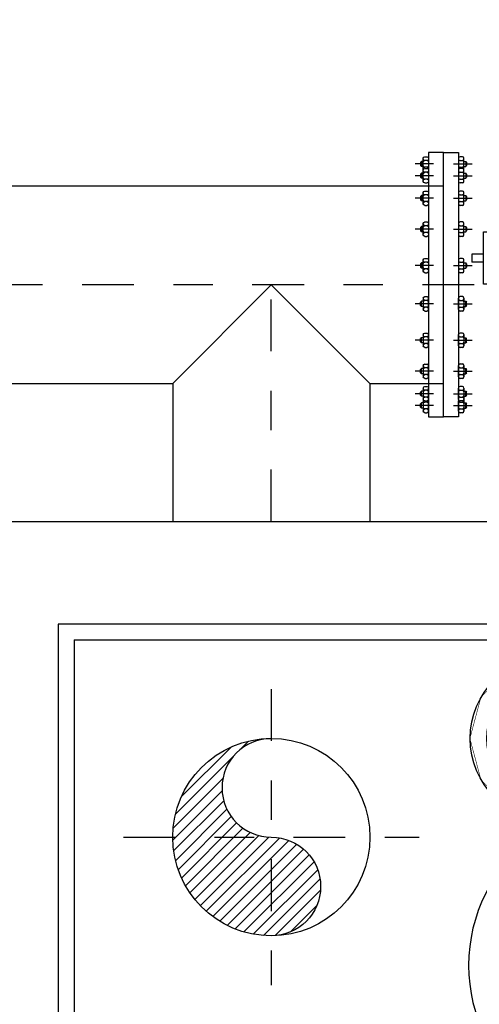
# Model space of a CAD drawing. Units: metres. Extents: x 0 to 331, y -21 to 48.
# Drawn here: x 121 to 123, y -6 to -4 of the extents above; entities that cross this region are included whole.
import ezdxf
from ezdxf import colors
from ezdxf.entities.mleader import LeaderData, LeaderLine
from ezdxf.math import Vec2, Vec3

# ---------------------------------------------------------------- set-up
doc = ezdxf.new("R2010")
doc.units = ezdxf.units.M
doc.header["$LTSCALE"] = 0.2625
doc.header["$MEASUREMENT"] = 0
doc.linetypes.add('TRAZO_Y_PUNTO', pattern=[1, 0.5, -0.25, 0, -0.25])
doc.linetypes.add('TRAZOS2', pattern=[0.375, 0.25, -0.125])
doc.layers.add('EQUIPOS', color=1, linetype='Continuous')
doc.styles.add('cotas', font='simplex.shx', dxfattribs={"width": 0.8, "height": 0.075})

# ---------------------------------------------------------------- blocks, each defined once
blk = doc.blocks.new('CONT08P')
at = {"color": 0, "linetype": 'ByBlock'}
blk.add_wipeout([(-0.666, 0.468), (0.6933, 0.468), (0.6933, -0.4042), (-0.666, -0.4042)], dxfattribs=at)
for p, q in [((-0.666, 0.0005), (-0.666, -0.0196)), ((-0.6363, 0.0005), (-0.666, 0.0005)), ((0.6636, 0.0005), (0.6933, 0.0005)), ((0.6933, 0.0005), (0.6933, -0.0196)), ((-0.6363, -0.0196), (-0.666, -0.0196)), ((0.6636, -0.0196), (0.6933, -0.0196))]:
    blk.add_line(p, q, dxfattribs=at)
for points in [[(0.6525, 0.4521), (-0.6213, 0.4521), (-0.6213, 0.443, 0.414214), (-0.5713, 0.393), (0.6025, 0.393, 0.414214), (0.6525, 0.443)], [(0.6436, 0.3234), (0.6436, -0.3416, -0.414214), (0.5936, -0.3916), (-0.5664, -0.3916, -0.414214), (-0.6164, -0.3416), (-0.6164, 0.3234, -0.414214), (-0.5664, 0.3734), (0.5936, 0.3734, -0.414214)], [(0.6236, 0.3234), (0.6236, -0.3416, -0.414214), (0.5936, -0.3716), (-0.5664, -0.3716, -0.414214), (-0.5964, -0.3416), (-0.5964, 0.3234, -0.414214), (-0.5664, 0.3534), (0.5936, 0.3534, -0.414214)]]:
    blk.add_lwpolyline(points, format="xyb", close=True, dxfattribs=at)
for points in [[(-0.3406, 0.393), (-0.4055, 0.393), (-0.4055, 0.373), (-0.3406, 0.373)], [(0.4598, 0.393), (0.3949, 0.393), (0.3949, 0.373), (0.4598, 0.373)], [(0.4436, 0.2734), (0.4436, -0.2916), (-0.4164, -0.2916), (-0.4164, 0.2734)], [(-0.6363, 0.0569), (-0.6162, 0.0569), (-0.6162, -0.0713), (-0.6363, -0.0713)], [(0.6636, 0.0569), (0.6435, 0.0569), (0.6435, -0.0758), (0.6636, -0.0758)]]:
    blk.add_lwpolyline(points, close=True, dxfattribs=at)
at = {"layer": 'EQUIPOS', "color": 0, "linetype": 'TRAZOS2'}
for points in [[(-0.4164, 0.2734), (-0.3967, 0.2734)], [(-0.4164, 0.2524), (-0.4164, 0.2734)], [(-0.3853, 0.2734), (-0.3627, 0.2734), (-0.3627, 0.2482)], [(0.4125, 0.2734), (0.39, 0.2734), (0.39, 0.2482)], [(0.4436, 0.2734), (0.4239, 0.2734)], [(0.4436, 0.2524), (0.4436, 0.2734)], [(-0.404, 0.2127), (-0.4164, 0.2127), (-0.4164, 0.2336)], [(-0.3627, 0.2332), (-0.3627, 0.2127), (-0.3853, 0.2127)], [(0.39, 0.2332), (0.39, 0.2127), (0.4125, 0.2127)], [(0.4313, 0.2127), (0.4436, 0.2127), (0.4436, 0.2336)], [(-0.404, -0.2309), (-0.4164, -0.2309), (-0.4164, -0.2518)], [(-0.3627, -0.2514), (-0.3627, -0.2309), (-0.3853, -0.2309)], [(0.39, -0.2514), (0.39, -0.2309), (0.4125, -0.2309)], [(0.4313, -0.2309), (0.4436, -0.2309), (0.4436, -0.2518)], [(-0.4164, -0.2706), (-0.4164, -0.2916)], [(-0.3853, -0.2916), (-0.3627, -0.2916), (-0.3627, -0.2664)], [(0.4125, -0.2916), (0.39, -0.2916), (0.39, -0.2664)], [(0.4436, -0.2706), (0.4436, -0.2916)], [(-0.4164, -0.2916), (-0.3967, -0.2916)], [(0.4436, -0.2916), (0.4239, -0.2916)]]:
    blk.add_lwpolyline(points, dxfattribs=at)
for points in [[(-0.3977, 0.2518), (-0.4001, 0.2494, 0.414214), (-0.4004, 0.2381), (-0.3857, 0.2229, 0.414214)], [(-0.3709, 0.2355), (-0.3863, 0.2516, 0.414214), (-0.3977, 0.2518)], [(0.3982, 0.2355), (0.4136, 0.2516, -0.414214), (0.4249, 0.2518)], [(0.4249, 0.2518), (0.4274, 0.2494, -0.414214), (0.4276, 0.2381), (0.413, 0.2229, -0.414214)], [(-0.3562, 0.2202), (-0.3659, 0.2303, 0.414214)], [(0.3835, 0.2202), (0.3932, 0.2303, -0.414214)], [(-0.3814, 0.2184), (-0.3713, 0.2079, 0.414214)], [(-0.365, 0.2013), (-0.3588, 0.1948, 0.414214), (-0.3475, 0.1946), (-0.345, 0.1969, 0.414214), (-0.3448, 0.2083), (-0.3494, 0.2131, 0.414214)], [(0.3922, 0.2013), (0.3861, 0.1948, -0.414214), (0.3747, 0.1946), (0.3723, 0.1969, -0.414214), (0.372, 0.2083), (0.3766, 0.2131, -0.414214)], [(0.4087, 0.2184), (0.3986, 0.2079, -0.414214)], [(-0.365, -0.2195), (-0.3588, -0.213, -0.414214), (-0.3475, -0.2128), (-0.345, -0.2152, -0.414214), (-0.3448, -0.2265), (-0.3494, -0.2313, -0.414214)], [(0.3922, -0.2195), (0.3861, -0.213, 0.414214), (0.3747, -0.2128), (0.3723, -0.2152, 0.414214), (0.372, -0.2265), (0.3766, -0.2313, 0.414214)], [(-0.3977, -0.27), (-0.4001, -0.2677, -0.414214), (-0.4004, -0.2564), (-0.3857, -0.2411, -0.414214)], [(-0.3814, -0.2366), (-0.3713, -0.2261, -0.414214)], [(-0.3562, -0.2384), (-0.3659, -0.2485, -0.414214)], [(0.3835, -0.2384), (0.3932, -0.2485, 0.414214)], [(0.4087, -0.2366), (0.3986, -0.2261, 0.414214)], [(0.4249, -0.27), (0.4274, -0.2677, 0.414214), (0.4276, -0.2564), (0.413, -0.2411, 0.414214)], [(-0.3709, -0.2537), (-0.3863, -0.2698, -0.414214), (-0.3977, -0.27)], [(0.3982, -0.2537), (0.4136, -0.2698, 0.414214), (0.4249, -0.27)]]:
    blk.add_lwpolyline(points, format="xyb", dxfattribs=at)
for centre, radius in [((-0.3911, 0.2426), 0.0172), ((-0.3911, 0.2426), 0.00821), ((0.4184, 0.2426), 0.0172), ((0.4184, 0.2426), 0.00821), ((-0.3911, -0.2608), 0.0172), ((0.4184, -0.2608), 0.0172), ((-0.3911, -0.2608), 0.00821), ((0.4184, -0.2608), 0.00821)]:
    blk.add_circle(centre, radius, dxfattribs=at)
blk = doc.blocks.new('*U246')
at = {"color": 0}
blk.add_wipeout([(0.05, 0.3), (-0.05, 0.3), (-0.05, -0.3), (0.05, -0.3)], dxfattribs=at)
for points in [[(0.05, 0.25), (0.05, 0.3), (-0.05, 0.3), (-0.05, 0.25)], [(0.0367, 0.2052), (0.0367, 0.2867), (-0.0367, 0.2867), (-0.0367, 0.2052)], [(-0.05, 0.25), (-0.05, 0.2024)], [(-0.05, 0.25), (-0.0367, 0.25)], [(0.05, 0.25), (0.0367, 0.25)], [(0.05, 0.25), (0.05, 0.2024)], [(-0.05, -0.2024), (-0.05, -0.25)], [(-0.0367, -0.2052), (-0.0367, -0.2867), (0.0367, -0.2867), (0.0367, -0.2052)], [(0.05, -0.2024), (0.05, -0.25)], [(0.05, -0.25), (0.05, -0.3), (-0.05, -0.3), (-0.05, -0.25)], [(-0.05, -0.25), (-0.0367, -0.25)], [(0.05, -0.25), (0.0367, -0.25)]]:
    blk.add_lwpolyline(points, dxfattribs=at)
blk.add_lwpolyline([(0.2085, 0), (0.1806, 0.1042), (0.1042, 0.1806), (0, 0.2085), (-0.1042, 0.1806), (-0.1806, 0.1042), (-0.2085, 0), (-0.1806, -0.1042), (-0.1042, -0.1806), (0, -0.2085), (0.1042, -0.1806), (0.1806, -0.1042)], close=True, dxfattribs=at)
blk.add_wipeout([(0.2085, 0), (0.1806, 0.1042), (0.1042, 0.1806), (0, 0.2085), (-0.1042, 0.1806), (-0.1806, 0.1042), (-0.2085, 0), (-0.1806, -0.1042), (-0.1042, -0.1806), (0, -0.2085), (0.1042, -0.1806), (0.1806, -0.1042)], dxfattribs=at)
for points in [[(-0.05, 0.1586), (-0.05, 0.0775)], [(0.05, 0.1586), (0.05, 0.0775)], [(-0.0101, 0.0376), (-0.103, 0.1306)], [(0.0101, 0.0376), (0.103, 0.1306)], [(-0.1306, 0.103), (-0.0376, 0.0101)], [(0.1306, 0.103), (0.0376, 0.0101)], [(-0.0376, -0.0101), (-0.1306, -0.103)], [(0.0376, -0.0101), (0.1306, -0.103)], [(-0.103, -0.1306), (-0.0101, -0.0376)], [(0.103, -0.1306), (0.0101, -0.0376)], [(-0.05, -0.0775), (-0.05, -0.1586)], [(0.05, -0.0775), (0.05, -0.1586)]]:
    blk.add_lwpolyline(points, dxfattribs=at)
for radius in [0.2085, 0.1663, 0.039]:
    blk.add_circle((0, 0), radius, dxfattribs=at)
for start, end in [(57.8533, 122.1467), (147.8533, 212.1467), (327.8533, 32.1467), (237.8533, 302.1467)]:
    blk.add_arc((0, 0), 0.0876, start, end, dxfattribs=at)
blk = doc.blocks.new('b10500a')
at = {"layer": 'EQUIPOS', "color": 0}
for p, q in [((0, 0.335), (0.038, 0.335)), ((0, -0.335), (0, 0.335)), ((0.038, 0.335), (0.038, -0.335)), ((0.0476, 0.3244), (0.0418, 0.3244)), ((0.038, 0.3206), (0.038, 0.2945)), ((0.0418, 0.3148), (0.0476, 0.3148)), ((0.0514, 0.2906), (0.0514, 0.3206)), ((0.0514, 0.3126), (0.0561, 0.3126)), ((0.0514, 0.2997), (0.0561, 0.2997)), ((0.0585, 0.3102), (0.0561, 0.3126)), ((0.0561, 0.3126), (0.0561, 0.2997)), ((0.0561, 0.2997), (0.0585, 0.3021)), ((0.0585, 0.3102), (0.0585, 0.3021)), ((0.038, 0.2906), (0.038, 0.2618)), ((0.0418, 0.2975), (0.0476, 0.2975)), ((0.0476, 0.2945), (0.0418, 0.2945)), ((0.0418, 0.2849), (0.0476, 0.2849)), ((0.0514, 0.2618), (0.0514, 0.2906)), ((0.0514, 0.2827), (0.0561, 0.2827)), ((0.0561, 0.2827), (0.0561, 0.2698)), ((0.0585, 0.2803), (0.0561, 0.2827)), ((0.0585, 0.2803), (0.0585, 0.2722)), ((0.0418, 0.2676), (0.0476, 0.2676)), ((0.0476, 0.258), (0.0418, 0.258)), ((0.0514, 0.2698), (0.0561, 0.2698)), ((0.0561, 0.2698), (0.0585, 0.2722)), ((0.038, 0.2336), (0.038, 0.2048)), ((0.0476, 0.2374), (0.0418, 0.2374)), ((0.0418, 0.2278), (0.0476, 0.2278)), ((0.0514, 0.2048), (0.0514, 0.2336)), ((0.0514, 0.2257), (0.0561, 0.2257)), ((0.0561, 0.2257), (0.0561, 0.2127)), ((0.0585, 0.2233), (0.0561, 0.2257)), ((0.0418, 0.2106), (0.0476, 0.2106)), ((0.0476, 0.201), (0.0418, 0.201)), ((0.0514, 0.2127), (0.0561, 0.2127)), ((0.0561, 0.2127), (0.0585, 0.2151)), ((0.0585, 0.2233), (0.0585, 0.2151)), ((0.038, 0.1551), (0.038, 0.1263)), ((0.0476, 0.159), (0.0418, 0.159)), ((0.0514, 0.1263), (0.0514, 0.1551)), ((0.0418, 0.1494), (0.0476, 0.1494)), ((0.0418, 0.1321), (0.0476, 0.1321)), ((0.0514, 0.1472), (0.0561, 0.1472)), ((0.0514, 0.1343), (0.0561, 0.1343)), ((0.0585, 0.1448), (0.0561, 0.1472)), ((0.0561, 0.1472), (0.0561, 0.1343)), ((0.0561, 0.1343), (0.0585, 0.1367)), ((0.0585, 0.1448), (0.0585, 0.1367)), ((0.0476, 0.1225), (0.0418, 0.1225)), ((0.038, 0.0629), (0.038, 0.0341)), ((0.0476, 0.0667), (0.0418, 0.0667)), ((0.0418, 0.0571), (0.0476, 0.0571)), ((0.0514, 0.0341), (0.0514, 0.0629)), ((0.0514, 0.055), (0.0561, 0.055)), ((0.0561, 0.055), (0.0561, 0.042)), ((0.0585, 0.0526), (0.0561, 0.055)), ((0.0585, 0.0526), (0.0585, 0.0444)), ((0.0418, 0.0399), (0.0476, 0.0399)), ((0.0476, 0.0303), (0.0418, 0.0303)), ((0.0514, 0.042), (0.0561, 0.042)), ((0.0561, 0.042), (0.0585, 0.0444)), ((0.038, -0.0629), (0.038, -0.0341)), ((0.0476, -0.0303), (0.0418, -0.0303)), ((0.0418, -0.0399), (0.0476, -0.0399)), ((0.0514, -0.0341), (0.0514, -0.0629)), ((0.0514, -0.042), (0.0561, -0.042)), ((0.0561, -0.042), (0.0585, -0.0444)), ((0.0561, -0.055), (0.0561, -0.042)), ((0.0585, -0.0526), (0.0585, -0.0444)), ((0.0418, -0.0571), (0.0476, -0.0571)), ((0.0476, -0.0667), (0.0418, -0.0667)), ((0.0514, -0.055), (0.0561, -0.055)), ((0.0585, -0.0526), (0.0561, -0.055)), ((0.0476, -0.1225), (0.0418, -0.1225)), ((0.038, -0.1551), (0.038, -0.1263)), ((0.0418, -0.1321), (0.0476, -0.1321)), ((0.0418, -0.1494), (0.0476, -0.1494)), ((0.0514, -0.1263), (0.0514, -0.1551)), ((0.0514, -0.1343), (0.0561, -0.1343)), ((0.0514, -0.1472), (0.0561, -0.1472)), ((0.0561, -0.1472), (0.0561, -0.1343)), ((0.0561, -0.1343), (0.0585, -0.1367)), ((0.0585, -0.1448), (0.0561, -0.1472)), ((0.0585, -0.1448), (0.0585, -0.1367)), ((0.0476, -0.159), (0.0418, -0.159)), ((0.038, -0.2336), (0.038, -0.2048)), ((0.0476, -0.201), (0.0418, -0.201)), ((0.0418, -0.2106), (0.0476, -0.2106)), ((0.0514, -0.2048), (0.0514, -0.2336)), ((0.0514, -0.2127), (0.0561, -0.2127)), ((0.0561, -0.2127), (0.0585, -0.2151)), ((0.0561, -0.2257), (0.0561, -0.2127)), ((0.0585, -0.2233), (0.0561, -0.2257)), ((0.0585, -0.2233), (0.0585, -0.2151)), ((0.0418, -0.2278), (0.0476, -0.2278)), ((0.0476, -0.2374), (0.0418, -0.2374)), ((0.0514, -0.2257), (0.0561, -0.2257)), ((0.038, -0.2906), (0.038, -0.2618)), ((0.0476, -0.258), (0.0418, -0.258)), ((0.0418, -0.2676), (0.0476, -0.2676)), ((0.0514, -0.2618), (0.0514, -0.2906)), ((0.0514, -0.2698), (0.0561, -0.2698)), ((0.0561, -0.2698), (0.0585, -0.2722)), ((0.0561, -0.2827), (0.0561, -0.2698)), ((0.0585, -0.2803), (0.0585, -0.2722)), ((0.038, -0.3206), (0.038, -0.2945)), ((0.0418, -0.2849), (0.0476, -0.2849)), ((0.0476, -0.2945), (0.0418, -0.2945)), ((0.0418, -0.2975), (0.0476, -0.2975)), ((0.0514, -0.2827), (0.0561, -0.2827)), ((0.0514, -0.2906), (0.0514, -0.3206)), ((0.0585, -0.2803), (0.0561, -0.2827)), ((0.0418, -0.3148), (0.0476, -0.3148)), ((0.0514, -0.2997), (0.0561, -0.2997)), ((0.0514, -0.3126), (0.0561, -0.3126)), ((0.0561, -0.2997), (0.0585, -0.3021)), ((0.0561, -0.3126), (0.0561, -0.2997)), ((0.0585, -0.3102), (0.0561, -0.3126)), ((0.0585, -0.3102), (0.0585, -0.3021)), ((0.038, -0.335), (0, -0.335)), ((0.0476, -0.3244), (0.0418, -0.3244))]:
    blk.add_line(p, q, dxfattribs=at)
at = {"layer": 'EQUIPOS', "color": 0, "linetype": 'TRAZO_Y_PUNTO'}
for p, q in [((0.0252, 0.3062), (0.0723, 0.3062)), ((0.0252, 0.2762), (0.0723, 0.2762)), ((0.0252, 0.2192), (0.0723, 0.2192)), ((0.0252, 0.1407), (0.0723, 0.1407)), ((0.0252, 0.0485), (0.0723, 0.0485)), ((0.0252, -0.0485), (0.0723, -0.0485)), ((0.0252, -0.1407), (0.0723, -0.1407)), ((0.0252, -0.2192), (0.0723, -0.2192)), ((0.0252, -0.2762), (0.0723, -0.2762)), ((0.0252, -0.3062), (0.0723, -0.3062))]:
    blk.add_line(p, q, dxfattribs=at)
at = {"layer": 'EQUIPOS', "color": 0}
for centre, start, end in [((0.0418, 0.3206), 90, 180), ((0.0476, 0.3206), 0, 90), ((0.0418, 0.3187), 180, 270), ((0.0418, 0.311), 90, 180), ((0.0418, 0.3014), 180, 270), ((0.0476, 0.3187), 270, 0), ((0.0476, 0.311), 0, 90), ((0.0476, 0.3014), 270, 0), ((0.0418, 0.2906), 90, 180), ((0.0418, 0.2887), 180, 270), ((0.0418, 0.281), 90, 180), ((0.0418, 0.2937), 90, 168.7578), ((0.0476, 0.2937), 11.2422, 90), ((0.0476, 0.2906), 0, 90), ((0.0476, 0.2887), 270, 0), ((0.0476, 0.281), 0, 90), ((0.0418, 0.2714), 180, 270), ((0.0418, 0.2637), 90, 180), ((0.0418, 0.2618), 180, 270), ((0.0476, 0.2714), 270, 0), ((0.0476, 0.2637), 0, 90), ((0.0476, 0.2618), 270, 0), ((0.0418, 0.2336), 90, 180), ((0.0418, 0.2317), 180, 270), ((0.0418, 0.224), 90, 180), ((0.0476, 0.2336), 0, 90), ((0.0476, 0.2317), 270, 0), ((0.0476, 0.224), 0, 90), ((0.0418, 0.2144), 180, 270), ((0.0418, 0.2067), 90, 180), ((0.0418, 0.2048), 180, 270), ((0.0476, 0.2144), 270, 0), ((0.0476, 0.2067), 0, 90), ((0.0476, 0.2048), 270, 0), ((0.0418, 0.1551), 90, 180), ((0.0418, 0.1532), 180, 270), ((0.0476, 0.1551), 0, 90), ((0.0476, 0.1532), 270, 0), ((0.0418, 0.1455), 90, 180), ((0.0418, 0.1359), 180, 270), ((0.0418, 0.1283), 90, 180), ((0.0418, 0.1263), 180, 270), ((0.0476, 0.1455), 0, 90), ((0.0476, 0.1359), 270, 0), ((0.0476, 0.1283), 0, 90), ((0.0476, 0.1263), 270, 0), ((0.0418, 0.0629), 90, 180), ((0.0418, 0.061), 180, 270), ((0.0418, 0.0533), 90, 180), ((0.0476, 0.0629), 0, 90), ((0.0476, 0.061), 270, 0), ((0.0476, 0.0533), 0, 90), ((0.0418, 0.0437), 180, 270), ((0.0418, 0.036), 90, 180), ((0.0418, 0.0341), 180, 270), ((0.0476, 0.0437), 270, 0), ((0.0476, 0.036), 0, 90), ((0.0476, 0.0341), 270, 0), ((0.0418, -0.0341), 90, 180), ((0.0418, -0.036), 180, 270), ((0.0418, -0.0437), 90, 180), ((0.0476, -0.0341), 0, 90), ((0.0476, -0.036), 270, 0), ((0.0476, -0.0437), 0, 90), ((0.0418, -0.0533), 180, 270), ((0.0418, -0.061), 90, 180), ((0.0418, -0.0629), 180, 270), ((0.0476, -0.0533), 270, 0), ((0.0476, -0.061), 0, 90), ((0.0476, -0.0629), 270, 0), ((0.0418, -0.1263), 90, 180), ((0.0476, -0.1263), 0, 90), ((0.0418, -0.1283), 180, 270), ((0.0418, -0.1359), 90, 180), ((0.0418, -0.1455), 180, 270), ((0.0418, -0.1532), 90, 180), ((0.0476, -0.1283), 270, 0), ((0.0476, -0.1359), 0, 90), ((0.0476, -0.1455), 270, 0), ((0.0476, -0.1532), 0, 90), ((0.0418, -0.1551), 180, 270), ((0.0476, -0.1551), 270, 0), ((0.0418, -0.2048), 90, 180), ((0.0418, -0.2067), 180, 270), ((0.0418, -0.2144), 90, 180), ((0.0418, -0.224), 180, 270), ((0.0476, -0.2048), 0, 90), ((0.0476, -0.2067), 270, 0), ((0.0476, -0.2144), 0, 90), ((0.0476, -0.224), 270, 0), ((0.0418, -0.2317), 90, 180), ((0.0418, -0.2336), 180, 270), ((0.0476, -0.2317), 0, 90), ((0.0476, -0.2336), 270, 0), ((0.0418, -0.2618), 90, 180), ((0.0418, -0.2637), 180, 270), ((0.0418, -0.2714), 90, 180), ((0.0476, -0.2618), 0, 90), ((0.0476, -0.2637), 270, 0), ((0.0476, -0.2714), 0, 90), ((0.0418, -0.281), 180, 270), ((0.0418, -0.2887), 90, 180), ((0.0418, -0.2906), 180, 270), ((0.0418, -0.3014), 90, 180), ((0.0418, -0.2937), 191.2422, 270), ((0.0476, -0.281), 270, 0), ((0.0476, -0.2887), 0, 90), ((0.0476, -0.2906), 270, 0), ((0.0476, -0.2937), 270, 348.7578), ((0.0476, -0.3014), 0, 90), ((0.0418, -0.311), 180, 270), ((0.0418, -0.3187), 90, 180), ((0.0418, -0.3206), 180, 270), ((0.0476, -0.311), 270, 0), ((0.0476, -0.3187), 0, 90), ((0.0476, -0.3206), 270, 0)]:
    blk.add_arc(centre, 0.00384, start, end, dxfattribs=at)
blk = doc.blocks.new('By pass')
at = {"color": 0, "linetype": 'ByBlock', "lineweight": -2}
blk.add_wipeout([(-14.1, -0.594), (-14.0874, -0.5418), (-14.185, -0.538), (-14.185, -0.462), (-14.1, -0.462), (-14.1, -0.3125), (-14.0971, -0.0835), (-13.9403, 0.2796), (-13.7571, 0.4721), (-13.4769, 0.6428), (-13.2174, 0.7099), (-13.0875, 0.7), (-1.2877, 0.7), (-1.2261, 0.8073), (-1.0484, 0.8919), (-0.8151, 0.8695), (-0.6209, 0.755), (-0.6084, 0.7), (0.4985, 0.7), (0.4985, 0.785), (0.5745, 0.785), (0.5745, 0.115), (0.4985, 0.115), (0.4985, 0.2), (0.35, 0.2), (0.35, 0.038), (0.35, -0.0293), (0.35, -0.15), (-0.15, -0.15), (-0.15, -0.0541), (-0.15, 0.0104), (-0.15, 0.038), (-0.15, 0.2), (-0.6633, 0.2), (-0.7224, 0.1131), (-0.8456, 0.0415), (-0.9098, 0.0215), (-1.0455, 0.0082), (-1.1457, 0.0448), (-1.2906, 0.1139), (-1.3016, 0.2), (-13.0875, 0.2), (-13.2021, 0.1526), (-13.4165, 0.015), (-13.5141, -0.1536), (-13.6, -0.3125), (-13.6, -0.462), (-13.515, -0.462), (-13.515, -0.538), (-13.6, -0.538), (-13.6, -0.594)], dxfattribs=at)
at = {"color": 0, "lineweight": -2}
for points in [[(0.35, 0.2), (0.5365, 0.2), (0.5365, 0.7), (-0.7625, 0.7), (-0.7625, 0.2), (-0.15, 0.2)], [(-0.15, 0.2), (0.1, 0.45), (0.35, 0.2)], [(-0.15, 0.2), (-0.15, -0.15)], [(0.35, 0.2), (0.35, -0.15)]]:
    blk.add_lwpolyline(points, dxfattribs=at)
at = {"color": 0, "linetype": 'TRAZO_Y_PUNTO'}
for points in [[(0.6142, 0.45), (-13.0875, 0.45)], [(0.1, -0.15), (0.1, 0.45)]]:
    blk.add_lwpolyline(points, dxfattribs=at)
at = {"color": 0, "xscale": -1}
blk.add_blockref('b10500a', (0.5365, 0.45), dxfattribs=at)
at = {"color": 0}
blk.add_blockref('b10500a', (0.5365, 0.45), dxfattribs=at)
blk = doc.blocks.new('A$C582327A8')
at = {"linetype": 'ByBlock', "lineweight": -2}
h = blk.add_hatch(dxfattribs=at)
h.set_pattern_fill('_USER', color=0, scale=0.020833, angle=45, style=0, pattern_type=0)
h.set_pattern_definition([(45, (-43.226062, 5.99806), (-0.014731391, 0.014731391), [])])
edge = h.paths.add_edge_path()
edge.add_arc((-7.9, -0.8), 0.25, 90, 270)
edge.add_arc((-7.9, -0.925), 0.125, 270, 90)
edge.add_arc((-7.9, -0.675), 0.125, 90, 270, ccw=False)
at = {"color": 0, "linetype": 'TRAZO_Y_PUNTO', "lineweight": -2}
for p, q in [((-7.9, -0.425), (-7.9, -1.175)), ((-8.275, -0.8), (-7.525, -0.8))]:
    blk.add_line(p, q, dxfattribs=at)
at = {"color": 0, "linetype": 'ByBlock', "lineweight": -2}
for points in [[(-8.7, -1.9), (-8.7, 0), (-5.8025, 0)], [(-5.8025, -0.26), (-8.44, -0.26), (-8.44, -3.34), (-5.8025, -3.34)], [(-8.4, -0.3), (-8.4, -1.9)], [(-8.4, -0.3), (-7.2375, -0.3)]]:
    blk.add_lwpolyline(points, dxfattribs=at)
for points in [[(-7.9, -0.55, 1), (-7.9, -0.8, -1), (-7.9, -1.05, -1)], [(-7.2375, -0.8, 0.5), (-7.2375, -1.45)]]:
    blk.add_lwpolyline(points, format="xyb", dxfattribs=at)
blk.add_circle((-7.9, -0.8), 0.25, dxfattribs=at)
blk = doc.blocks.new('A$C051978b6')
at = {"color": 252, "linetype": 'Continuous', "xscale": -1}
blk.add_blockref('CONT08P', (-5.9985, 0.6769), dxfattribs=at)
at = {"color": 252, "linetype": 'Continuous'}
blk.add_blockref('*U246', (-6.4875, -0.55), dxfattribs=at)
blk.add_blockref('By pass', (-7.3, 0.15), dxfattribs=at)
blk.add_blockref('A$C582327A8', (0.7, 0), dxfattribs=at)

msp = doc.modelspace()

# ---------------------------------------------------------------- leaders
at = {"color": 1}
ml = msp.add_multileader_mtext('Standard', dxfattribs=at)
ml.set_content('{\\C2;NOTA:}\\PTODAS LAS CANALIZACIONES ELÉCTRICAS SE EJECUTARÁN \\PBAJO LA LOSA DE CIMENTACIÓN, NO EMBUTIDAS EN ÉSTA.', color=1, style='cotas')
ml.set_leader_properties()
ml.build(insert=Vec2(0, 0))
ml.multileader.update_dxf_attribs({"has_text_frame": 1, "text_left_attachment_type": 5, "text_right_attachment_type": 5, "dogleg_length": 0.00589, "arrow_head_size": 0.2025})
ctx = ml.context
ctx.base_point, ctx.char_height, ctx.arrow_head_size, ctx.landing_gap_size, ctx.plane_origin = Vec3(156.4455, -18.2507), 0.135, 0.2025, 0.1125, Vec3(156.0078, -17.1086)
ctx.left_attachment, ctx.right_attachment = 5, 5
notes = []
notes.append((ctx, [(0, (0, 0, 0), (0, 0), (1, 0), 1, [])]))
ctx.mtext.insert = Vec3(156.558, -17.5873)
ctx.mtext.has_bg_fill, ctx.mtext.bg_color, ctx.mtext.bg_scale_factor, ctx.mtext.bg_transparency, ctx.mtext.use_window_bg_color = 1, -1023410167, 1.5, 0, 1
for ctx, leaders in notes:
    for number, flags, end, landing, length, lines in leaders:
        leader = LeaderData()
        leader.index, (leader.has_last_leader_line, leader.has_dogleg_vector, leader.attachment_direction) = number, flags
        leader.last_leader_point, leader.dogleg_vector, leader.dogleg_length = Vec3(end), Vec3(landing), length
        for number, points, colour, breaks in lines:
            line = LeaderLine()
            line.index, line.vertices, line.color, line.breaks = number, Vec3.list(points), colors.encode_raw_color(colour), breaks
            leader.lines.append(line)
        ctx.leaders.append(leader)

# ---------------------------------------------------------------- next in the draw order: hatches: boundary and pattern name
h = msp.add_hatch(color=251)
h.dxf.hatch_style = 1
edge = h.paths.add_edge_path()
edge.add_arc((112.0144, 20.5585), 0.0302, 46.201, 133.799, ccw=False)
edge.add_line((112.0353, 20.5803), (112.0353, 20.572))
edge.add_arc((112.0331, 20.572), 0.00215, 282.6, 360, ccw=False)
edge.add_line((112.0336, 20.5699), (112.0203, 20.5666))
edge.add_arc((112.0211, 20.5631), 0.00361, 102.6, 180)
edge.add_line((112.0174, 20.5631), (112.0174, 20.5103))
edge.add_arc((112.0211, 20.5103), 0.00361, 180, 257.4)
edge.add_line((112.0203, 20.5068), (112.0444, 20.5035))
edge.add_arc((112.0439, 20.5014), 0.00215, 0, 77.4, ccw=False)
edge.add_line((112.0461, 20.5014), (112.0461, 20.5))
edge.add_line((112.0461, 20.5), (111.9827, 20.5))
edge.add_line((111.9827, 20.5), (111.9827, 20.5014))
edge.add_arc((111.9848, 20.5014), 0.00215, 102.6, 180, ccw=False)
edge.add_line((111.9844, 20.5035), (112.0085, 20.5068))
edge.add_arc((112.0077, 20.5103), 0.00361, 282.6, 360)
edge.add_line((112.0113, 20.5103), (112.0113, 20.5631))
edge.add_arc((112.0077, 20.5631), 0.00361, 0, 77.4)
edge.add_line((112.0085, 20.5666), (111.9951, 20.5699))
edge.add_arc((111.9956, 20.572), 0.00215, 180, 257.4, ccw=False)
edge.add_arc((91419.236, 20.5761), 91307.2425, 179.999997379, 180.000002621, ccw=False)
h = msp.add_hatch(color=251)
h.dxf.hatch_style = 1
edge = h.paths.add_edge_path()
edge.add_arc((114.6643, 20.5585), 0.0302, 46.201, 133.799)
edge.add_line((114.6434, 20.5803), (114.6434, 20.572))
edge.add_arc((114.6455, 20.572), 0.00215, 180, 257.4)
edge.add_line((114.645, 20.5699), (114.6584, 20.5666))
edge.add_arc((114.6576, 20.5631), 0.00361, 0, 77.4, ccw=False)
edge.add_line((114.6612, 20.5631), (114.6612, 20.5103))
edge.add_arc((114.6576, 20.5103), 0.00361, 282.6, 360, ccw=False)
edge.add_line((114.6584, 20.5068), (114.6343, 20.5035))
edge.add_arc((114.6347, 20.5014), 0.00215, 102.6, 180)
edge.add_line((114.6326, 20.5014), (114.6326, 20.5))
edge.add_line((114.6326, 20.5), (114.696, 20.5))
edge.add_line((114.696, 20.5), (114.696, 20.5014))
edge.add_arc((114.6938, 20.5014), 0.00215, 0, 77.4)
edge.add_line((114.6943, 20.5035), (114.6702, 20.5068))
edge.add_arc((114.671, 20.5103), 0.00361, 180, 257.4, ccw=False)
edge.add_line((114.6673, 20.5103), (114.6673, 20.5631))
edge.add_arc((114.671, 20.5631), 0.00361, 102.6, 180, ccw=False)
edge.add_line((114.6702, 20.5666), (114.6835, 20.5699))
edge.add_arc((114.683, 20.572), 0.00215, 282.6, 360)
edge.add_arc((-91192.5573, 20.5761), 91307.2425, 359.999997379, 0.000002621)

# ---------------------------------------------------------------- next in the draw order: block references
at = {"color": 0, "linetype": 'ByBlock', "lineweight": -2}
msp.add_blockref('A$C051978b6', (129.2871, -4.7895), dxfattribs=at)

doc.saveas('drawing.dxf')
